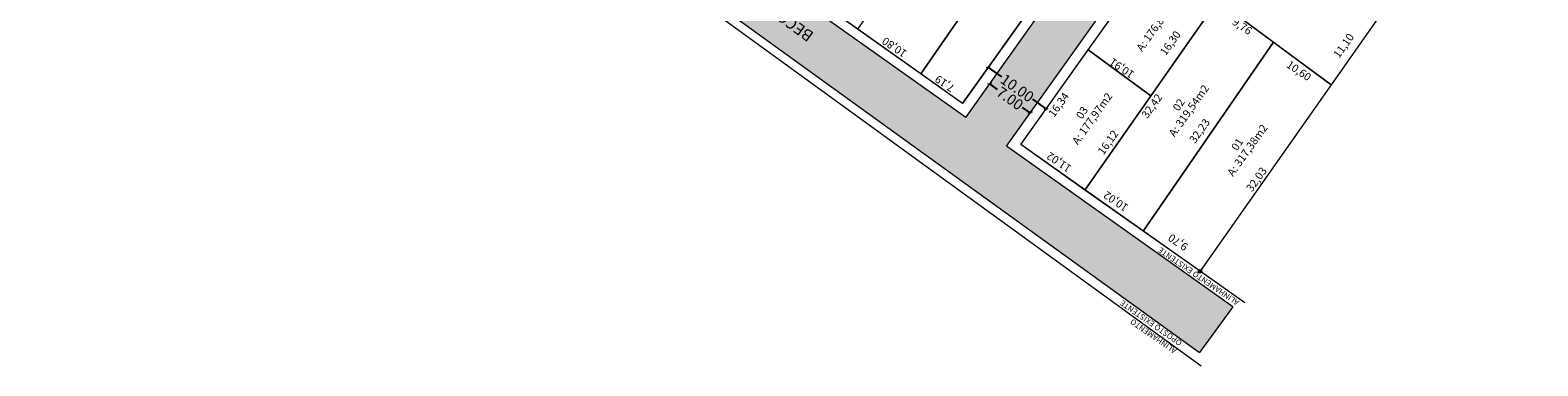
# Model space of a CAD drawing. Units: metres. Extents: x 280112 to 281084, y 1664896 to 1665791.
# Drawn here: x 280465 to 280677, y 1665018 to 1665065 of the extents above; entities that cross this region are included whole.
import ezdxf
from ezdxf.enums import TextEntityAlignment as Align

# ---------------------------------------------------------------- set-up
doc = ezdxf.new("R2010")
doc.units = ezdxf.units.M
doc.header["$MEASUREMENT"] = 0
doc.layers.add('ALINH_PROJ', color=1, linetype='Continuous')
doc.layers.add('SP ASFALTO', color=252, linetype='Continuous')
for name, color, linetype, lineweight in [('AVENIDA MONTE CRISTO', 2, 'Continuous', 20), ('COTAS DOS LOTES', 7, 'Continuous', 20), ('COTAS E INFOMAÇÕES DIVERSAS', 2, 'Continuous', 20), ('COTAS RUAS', 249, 'Continuous', 13), ('LOTE PROPOSTO', 5, 'Continuous', 50), ('MEIO FIO MEIO FIO PROPOSTO', 2, 'Continuous', 40), ('NOME DAS RUAS', 3, 'Continuous', 20), ('num lotes', 3, 'Continuous', 20)]:
    doc.layers.add(name, color=color, linetype=linetype, lineweight=lineweight)
doc.styles.add('Arial', font='arial.ttf', dxfattribs={"height": 1.5})
doc.styles.add('times', font='verdana.ttf')
doc.dimstyles.new('LOCAL$0', dxfattribs={"dimtxt": 1.6, "dimasz": 0.4, "dimexe": 0.2, "dimexo": 0.8, "dimgap": 0.25, "dimtad": 0, "dimlfac": 0.5, "dimzin": 0, "dimdsep": 46, "dimtxsty": 'Arial', "dimblk1": 'OBLIQUE', "dimblk2": 'OBLIQUE', "dimsah": 1, "dimcen": 0.09, "dimclrd": 2, "dimclrt": 1, "dimaunit": 1, "dimadec": 0, "dimazin": 0, "dimtfac": 1, "dimtofl": 0, "dimtmove": 0, "dimatfit": 3, "dimldrblk": 'OBLIQUE', "dimfxl": 0.2, "dimtolj": 1, "dimtzin": 0, "dimarcsym": 0})

# ---------------------------------------------------------------- blocks, each defined once
blk = doc.blocks.new('_OBLIQUE')
at = {"color": 0, "linetype": 'ByBlock'}
blk.add_line((-0.5, -0.5), (0.5, 0.5), dxfattribs=at)
blk = doc.blocks.new('*D48')
at = {"layer": 'COTAS RUAS', "color": 0, "linetype": 'ByBlock', "lineweight": -2, "transparency": 16777216}
for p, q in [((280599.71, 1665060.12), (280599.9, 1665060.38)), ((280607.86, 1665054.32), (280608.05, 1665054.58))]:
    blk.add_line(p, q, dxfattribs=at)
at = {"layer": 'COTAS RUAS', "color": 2, "linetype": 'ByBlock', "lineweight": -2, "transparency": 16777216}
for p, q in [((280599.78, 1665060.21), (280601.65, 1665058.89)), ((280607.93, 1665054.42), (280606.06, 1665055.75))]:
    blk.add_line(p, q, dxfattribs=at)
at = {"layer": 'Defpoints', "color": 0, "linetype": 'ByBlock', "transparency": 16777216}
for p in [(280599.25, 1665059.47), (280607.4, 1665053.67), (280607.93, 1665054.42)]:
    blk.add_point(p, dxfattribs=at)
at = {"layer": 'COTAS RUAS', "color": 2, "linetype": 'ByBlock', "lineweight": -2, "transparency": 16777216, "xscale": 0.4, "yscale": 0.4, "zscale": 0.4}
for p, rotation in [((280599.78, 1665060.21), 144.5804020778276), ((280607.93, 1665054.42), 324.5804020778276)]:
    blk.add_blockref('_OBLIQUE', p, dxfattribs=dict(at, rotation=rotation))
at = {"layer": 'COTAS RUAS', "color": 1, "linetype": 'ByBlock', "lineweight": 15, "transparency": 16777216, "insert": (280603.86, 1665057.32), "char_height": 1.5, "attachment_point": 5, "rotation": 324.5804, "style": 'Arial'}
blk.add_mtext('\\A1;10.00', dxfattribs=at)
blk = doc.blocks.new('*D49')
at = {"layer": 'COTAS RUAS', "color": 2, "linetype": 'ByBlock', "lineweight": -2, "transparency": 16777216}
for p, q in [((280599.97, 1665057.9), (280601.04, 1665057.14)), ((280605.68, 1665053.84), (280604.61, 1665054.6))]:
    blk.add_line(p, q, dxfattribs=at)
at = {"layer": 'COTAS RUAS', "color": 0, "linetype": 'ByBlock', "lineweight": -2, "transparency": 16777216}
for p, q in [((280600.14, 1665058.13), (280600.09, 1665058.06)), ((280605.85, 1665054.08), (280605.79, 1665054))]:
    blk.add_line(p, q, dxfattribs=at)
at = {"layer": 'Defpoints', "color": 0, "linetype": 'ByBlock', "transparency": 16777216}
for p in [(280599.68, 1665057.48), (280605.38, 1665053.42), (280605.68, 1665053.84)]:
    blk.add_point(p, dxfattribs=at)
at = {"layer": 'COTAS RUAS', "color": 2, "linetype": 'ByBlock', "lineweight": -2, "transparency": 16777216, "xscale": 0.4, "yscale": 0.4, "zscale": 0.4}
for p, rotation in [((280599.97, 1665057.9), 144.5804020778932), ((280605.68, 1665053.84), 324.5804020778932)]:
    blk.add_blockref('_OBLIQUE', p, dxfattribs=dict(at, rotation=rotation))
at = {"layer": 'COTAS RUAS', "color": 1, "linetype": 'ByBlock', "lineweight": 15, "transparency": 16777216, "insert": (280602.83, 1665055.87), "char_height": 1.5, "attachment_point": 5, "rotation": 324.5804, "style": 'Arial'}
blk.add_mtext('\\A1;7.00', dxfattribs=at)

msp = doc.modelspace()

# ---------------------------------------------------------------- hatches: boundary and pattern name
at = {"layer": 'COTAS E INFOMAÇÕES DIVERSAS', "linetype": 'ByBlock', "lineweight": 15}
msp.add_hatch(color=256, dxfattribs=at).paths.add_polyline_path([(280629.235, 1665031.606, 1), (280629.735, 1665031.617, 1)])
at = {"layer": 'SP ASFALTO', "linetype": 'ByBlock', "lineweight": 15}
h = msp.add_hatch(dxfattribs=at)
h.set_pattern_fill('MUDST', color=256, scale=0.5, angle=105.32787, style=0)
h.set_pattern_definition([(105.327874045, (915615.07958, 1116593.01181), (-0.18663918396, 0.208064449176), [0.125, -0.125, 0, -0.125, 0, -0.125])])
h.paths.add_polyline_path([(280703.132, 1665330.458), (280709.677, 1665327.61), (280690.086, 1665299.415), (280689.886, 1665298.46), (280690.433, 1665297.653), (280742.056, 1665264.251), (280742.964, 1665264.071), (280743.747, 1665264.566), (280769.206, 1665299.687), (280774.839, 1665297.235), (280748.886, 1665261.433), (280748.668, 1665260.478), (280749.206, 1665259.659), (280781.621, 1665238.085), (280777.638, 1665232.327), (280746.008, 1665253.378), (280745.081, 1665253.566), (280744.288, 1665253.051), (280652.925, 1665121.469), (280652.719, 1665120.553), (280653.209, 1665119.751), (280684.014, 1665096.975), (280680.03, 1665091.215), (280649.745, 1665113.607), (280648.806, 1665113.836), (280647.984, 1665113.326), (280602.345, 1665049.153), (280634.076, 1665026.629), (280629.434, 1665020.205), (280477.159, 1665130.251), (280475.26, 1665130.694), (280473.762, 1665129.824), (280472.177, 1665127.517), (280466.341, 1665131.761), (280468.738, 1665135.366), (280469.248, 1665137.917), (280467.867, 1665140.108), (280465.497, 1665141.834), (280467.557, 1665144.663), (280469.465, 1665143.274), (280472.163, 1665142.663), (280474.462, 1665144.201), (280541.182, 1665244.788), (280541.855, 1665247.749), (280540.255, 1665250.329), (280523.054, 1665262.779), (280525.985, 1665266.829), (280543.242, 1665254.34), (280546.203, 1665253.628), (280548.807, 1665255.207), (280557.765, 1665266.12), (280562.041, 1665271.329), (280565.592, 1665275.655), (280584.651, 1665298.873), (280594.681, 1665311.092), (280626.341, 1665349.66), (280633.39, 1665363.15), (280646.167, 1665399.268), (280650.909, 1665397.682), (280637.971, 1665361.123), (280630.506, 1665346.846), (280573.116, 1665277.602), (280558.44, 1665259.848), (280548.585, 1665246.478), (280540.577, 1665235.016), (280536.579, 1665229.179), (280530.039, 1665219.63), (280525.305, 1665212.719), (280523.5, 1665210.083), (280524.353, 1665208.926), (280524.797, 1665208.195), (280548.619, 1665190.864), (280560.279, 1665183.771), (280586.922, 1665165.401), (280587.856, 1665165.2), (280588.658, 1665165.717), (280608.915, 1665194.869), (280616.808, 1665206.228), (280625.707, 1665219.034), (280639.649, 1665239.098), (280642.312, 1665242.93), (280652.495, 1665257.585), (280663.119, 1665272.875), (280671.396, 1665284.786), (280688.2, 1665308.969)])
h.paths.add_polyline_path([(280478.303, 1665140.934), (280518.174, 1665202.473), (280519.947, 1665202.585), (280520.854, 1665202.407), (280525.884, 1665198.747), (280534.716, 1665192.319), (280537.69, 1665190.154), (280543.006, 1665186.285), (280544.68, 1665185.067), (280556.506, 1665177.87), (280582.925, 1665159.654), (280583.445, 1665158.849), (280583.242, 1665157.913), (280539.028, 1665094.099), (280478.22, 1665137.263)], flags=16)
h.paths.add_polyline_path([(280589.077, 1665154.042), (280589.887, 1665154.561), (280590.826, 1665154.35), (280641.52, 1665118.477), (280642.03, 1665117.666), (280641.816, 1665116.732), (280619.798, 1665085.772), (280611.734, 1665074.432), (280606.545, 1665067.136), (280597.458, 1665054.36), (280596.638, 1665053.204), (280584.916, 1665061.525), (280579.248, 1665065.549), (280574.611, 1665068.84), (280566.51, 1665074.591), (280556.835, 1665081.459), (280544.736, 1665090.047)], flags=16)
h.paths.add_polyline_path([(280594.494, 1665161.848), (280594.289, 1665160.918), (280594.798, 1665160.114), (280645.023, 1665124.573), (280645.961, 1665124.362), (280646.772, 1665124.88), (280738.351, 1665256.773), (280738.55, 1665257.728), (280738.003, 1665258.535), (280686.367, 1665291.946), (280685.446, 1665292.123), (280684.662, 1665291.61)], flags=16)

# ---------------------------------------------------------------- linework, layer by layer
at = {"layer": 'ALINH_PROJ', "linetype": 'ByBlock', "lineweight": 15}
for p, q in [((280596.196, 1665055.172), (280640.449, 1665117.397)), ((280604.355, 1665049.388), (280649.058, 1665112.249))]:
    msp.add_line(p, q, dxfattribs=at)
for points in [[(280546.699, 1665090.258), (280564.589, 1665116.085), (280577.142, 1665134.214), (280583.67, 1665143.62), (280590.165, 1665152.98), (280615.161, 1665135.291), (280623.381, 1665129.6), (280640.449, 1665117.397), (280633.581, 1665107.695), (280627.218, 1665098.793), (280620.697, 1665089.624), (280614.347, 1665080.695), (280596.196, 1665055.172), (280590.33, 1665059.329), (280581.52, 1665065.575), (280571.743, 1665072.505), (280563.014, 1665078.693)], [(280604.355, 1665049.388), (280613.824, 1665062.705), (280623.27, 1665075.986), (280629.702, 1665085.031), (280636.358, 1665094.035), (280642.567, 1665103.121), (280649.058, 1665112.249), (280673.452, 1665094.213), (280667.012, 1665085.05), (280660.685, 1665076.052), (280654.245, 1665066.888), (280647.886, 1665057.79), (280629.485, 1665031.612), (280621.521, 1665037.222), (280613.347, 1665043.014)]]:
    msp.add_lwpolyline(points, close=True, dxfattribs=at)
at = {"layer": 'AVENIDA MONTE CRISTO', "linetype": 'ByBlock', "lineweight": 15}
for p, q in [((280476.748, 1665129.628), (280629.62, 1665018.338)), ((280596.196, 1665055.172), (280546.699, 1665090.258)), ((280635.74, 1665027.187), (280604.356, 1665049.387))]:
    msp.add_line(p, q, dxfattribs=at)
for points in [[(280596.337, 1665055.371), (280596.196, 1665055.172)], [(280604.465, 1665049.545), (280604.356, 1665049.387)]]:
    msp.add_lwpolyline(points, dxfattribs=at)
at = {"layer": 'COTAS E INFOMAÇÕES DIVERSAS', "linetype": 'ByBlock', "lineweight": 15}
msp.add_circle((280629.485, 1665031.612), 0.25, dxfattribs=at)
at = {"layer": 'LOTE PROPOSTO', "linetype": 'ByBlock', "lineweight": 15}
for points in [[(280590.33, 1665059.329), (280581.52, 1665065.575), (280599.246, 1665091.229), (280608.104, 1665085.05)], [(280596.208, 1665055.163), (280590.33, 1665059.329), (280608.104, 1665085.05), (280614.347, 1665080.695)], [(280623.269, 1665075.987), (280629.702, 1665085.031), (280654.245, 1665066.888), (280647.886, 1665057.79)], [(280622.597, 1665056.22), (280613.824, 1665062.705), (280623.269, 1665075.987), (280631.952, 1665069.568)], [(280621.521, 1665037.222), (280613.347, 1665043.014), (280631.952, 1665069.568), (280639.797, 1665063.769)], [(280647.886, 1665057.79), (280629.485, 1665031.612), (280621.52, 1665037.22), (280639.797, 1665063.769)], [(280613.347, 1665043.014), (280604.356, 1665049.387), (280613.824, 1665062.705), (280622.597, 1665056.22)]]:
    msp.add_lwpolyline(points, close=True, dxfattribs=at)
at = {"layer": 'MEIO FIO MEIO FIO PROPOSTO', "linetype": 'ByBlock', "lineweight": 15, "ltscale": 3}
for p, q in [((280596.637, 1665053.205), (280641.816, 1665116.732)), ((280602.345, 1665049.153), (280647.984, 1665113.326))]:
    msp.add_line(p, q, dxfattribs=at)
at = {"layer": 'MEIO FIO MEIO FIO PROPOSTO', "linetype": 'ByBlock', "lineweight": 15}
for p, q in [((280596.637, 1665053.205), (280544.736, 1665090.047)), ((280634.076, 1665026.629), (280602.345, 1665049.153))]:
    msp.add_line(p, q, dxfattribs=at)
at = {"layer": 'SP ASFALTO', "linetype": 'ByBlock', "lineweight": 15}
for points in [[(280466.341, 1665131.761), (280472.177, 1665127.517), (280473.762, 1665129.824), (280475.26, 1665130.694), (280477.159, 1665130.251), (280629.422, 1665020.214)], [(280634.076, 1665026.629), (280629.422, 1665020.214)]]:
    msp.add_lwpolyline(points, dxfattribs=at)

# ---------------------------------------------------------------- texts
at = {"layer": 'AVENIDA MONTE CRISTO', "linetype": 'ByBlock', "lineweight": 15, "char_height": 0.8, "width": 25.43467, "attachment_point": 1, "style": 'times'}
for s, insert, rotation in [('{\\fArial|b0|i0|c0|p34;ALINHAMENTO EXISTENTE}', (280634.599, 1665026.763), 145.51884), ('{\\fArial|b0|i0|c0|p34;ALINHAMENTO\\POPOSTO EXISTENTE}', (280625.821, 1665019.994), 144.99933)]:
    msp.add_mtext(s, dxfattribs=dict(at, insert=insert, rotation=rotation))
at = {"layer": 'COTAS DOS LOTES', "linetype": 'ByBlock', "lineweight": 15, "style": 'Arial'}
for s, rotation, p in [('A: 176,86m2', 54.5963, (280621.375, 1665062.354)), ('10,80', 145.98031, (280588.496, 1665062.449)), ('10,91', 145.98031, (280620.378, 1665059.501)), ('7,19', 145.98031, (280595.213, 1665057.578)), ('A: 319,54m2', 54.5963, (280625.905, 1665050.383)), ('A: 177,97m2', 54.5963, (280612.354, 1665049.27)), ('A: 317,38m2', 54.5963, (280634.111, 1665044.837)), ('32,03', 54.5963, (280636.758, 1665042.665))]:
    msp.add_text(s, height=1.1, rotation=rotation, dxfattribs=at).set_placement(p)
for s, rotation, p in [('16,30', 54.5963, (280626.845, 1665064.847)), ('9,76', 325.98031, (280636.293, 1665064.724)), ('11,10', 54.5963, (280651.147, 1665064.484)), ('10,60', 325.98031, (280644.585, 1665058.25)), ('16,34', 54.5963, (280611.204, 1665056.191)), ('32,42', 54.5963, (280624.259, 1665056.013)), ('32,23', 54.5963, (280630.953, 1665052.527)), ('16,12', 54.5963, (280618.118, 1665050.905))]:
    msp.add_text(s, height=1.1, rotation=rotation, dxfattribs=at).set_placement(p, align=Align.RIGHT)
at = {"layer": 'COTAS DOS LOTES', "linetype": 'ByBlock', "lineweight": 15, "char_height": 1.1, "attachment_point": 5, "rotation": 145.98031, "style": 'Arial'}
for s, insert in [('\\A1;11,02', (280609.702, 1665046.911)), ('\\A1;10,02', (280617.67, 1665041.424)), ('\\A1;9,70', (280626.396, 1665035.67))]:
    msp.add_mtext(s, dxfattribs=dict(at, insert=insert))
at = {"layer": 'NOME DAS RUAS', "linetype": 'ByBlock', "lineweight": 15, "insert": (280574.515, 1665063.703), "char_height": 1.6, "width": 186.85551, "attachment_point": 1, "rotation": 143.73008, "style": 'times'}
msp.add_mtext('{\\fArial|b0|i0|c0|p34;\\C3;BECO DO PALADINO}', dxfattribs=at)
at = {"layer": 'num lotes', "linetype": 'ByBlock', "lineweight": 15, "style": 'Arial'}
for s, p in [('02', (280626.484, 1665053.982)), ('03', (280612.933, 1665052.869)), ('01', (280634.69, 1665048.436))]:
    msp.add_text(s, height=1.1, rotation=56.29332, dxfattribs=at).set_placement(p)

# ---------------------------------------------------------------- dimensions: what is measured, and where the dimension line sits
at = {"layer": 'COTAS RUAS', "linetype": 'ByBlock', "lineweight": 15}
for p1, p2, distance, text, picture, middle in [((280599.249, 1665059.466), (280607.399, 1665053.671), 0.917, '10.00', '*D48', (280603.856, 1665057.316)), ((280599.678, 1665057.481), (280605.383, 1665053.424), 0.509, '7.00', '*D49', (280602.826, 1665055.868))]:
    dim = msp.add_aligned_dim(p1=p1, p2=p2, distance=distance, text=text, dimstyle='LOCAL$0', dxfattribs=at)
    dim.commit()
    dim.dimension.update_dxf_attribs({"geometry": picture, "text_midpoint": middle})

doc.saveas('drawing.dxf')
